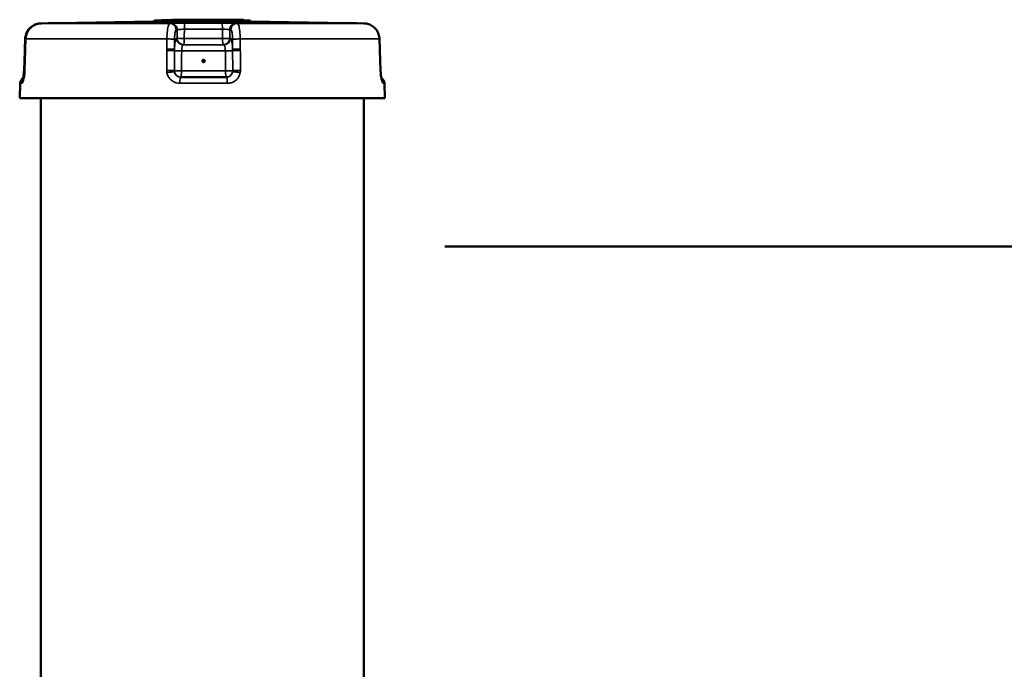
# Model space of a CAD drawing. Units: millimetres. Extents: x 142 to 11828, y -12 to 8452.
# Drawn here: x 4326 to 4935, y 4811 to 5212 of the extents above; entities that cross this region are included whole.
import ezdxf

# ---------------------------------------------------------------- set-up
doc = ezdxf.new("R2010")
doc.units = ezdxf.units.MM
doc.header["$LTSCALE"] = 28.5
for name, color, linetype, lineweight in [('Dimension (ISO)', 7, 'Continuous', 25), ('Sketch Geometry (ISO)', 7, 'Continuous', 25), ('Visible (ISO)', 7, 'Continuous', 50), ('Visible Narrow (ISO)', 7, 'Continuous', 35)]:
    doc.layers.add(name, color=color, linetype=linetype, lineweight=lineweight)
doc.styles.add('Tricel ISO', font='isocpeur.ttf')
doc.dimstyles.new('Tricel ISO (cm) small', dxfattribs={"dimscale": 28.5, "dimtxt": 2.5, "dimasz": 4, "dimexe": 1.5, "dimexo": 1.5, "dimgap": 1, "dimtad": 1, "dimdec": 0, "dimlfac": 0.1, "dimrnd": 1e-08, "dimzin": 0, "dimtxsty": 'Tricel ISO', "dimcen": 0.09, "dimdle": 10, "dimclrd": 7, "dimclre": 7, "dimclrt": 256, "dimadec": 0, "dimazin": 0, "dimtfac": 1, "dimtdec": 0, "dimtmove": 0, "dimatfit": 3, "dimfxl": 1, "dimtolj": 1, "dimtzin": 0, "dimlwd": -1, "dimlwe": -1, "dimarcsym": 0})

# ---------------------------------------------------------------- blocks, each defined once
blk = doc.blocks.new('*D7')
at = {"layer": 'Defpoints', "color": 0, "transparency": 16777216}
for p in [(5769.7, 5152.1), (6668.7, 5152.1), (4925.17, 3162.11)]:
    blk.add_point(p, dxfattribs=at)
at = {"layer": 'Dimension (ISO)', "color": 7, "transparency": 16777216}
for p, q in [((5812.45, 5152.1), (6711.45, 5152.1)), ((6668.7, 3276.11), (6668.7, 5038.1)), ((4967.92, 3162.11), (6711.45, 3162.11))]:
    blk.add_line(p, q, dxfattribs=at)
for points in [[(6649.7, 5038.1), (6687.7, 5038.1), (6668.7, 5152.1)], [(6649.7, 3276.11), (6687.7, 3276.11), (6668.7, 3162.11)]]:
    blk.add_solid(points, dxfattribs=at)
at = {"layer": 'Dimension (ISO)', "transparency": 16777216, "insert": (6604.57, 4096.54), "char_height": 71.25, "attachment_point": 4, "rotation": 90, "style": 'Tricel ISO'}
blk.add_mtext('\\A1;199', dxfattribs=at)

msp = doc.modelspace()

# ---------------------------------------------------------------- linework, layer by layer
at = {"layer": 'Sketch Geometry (ISO)', "color": 1, "lineweight": 50, "true_color": 0xff0000}
msp.add_line((4588.7, 5072.11), (5008.44, 5072.11), dxfattribs=at)
at = {"layer": 'Visible (ISO)'}
for p, q in [((4338.81, 5210.18), (4343.02, 5210.25)), ((4343.31, 5210.25), (4339.11, 5210.18)), ((4408.78, 5211.43), (4349.06, 5210.39)), ((4408.78, 5211.43), (4468.61, 5211.43)), ((4467.69, 5212.04), (4409.7, 5212.04)), ((4455.13, 5212.11), (4413.7, 5212.11)), ((4421.04, 5212.46), (4420.42, 5212.46)), ((4422.67, 5212.46), (4421.04, 5212.46)), ((4422.67, 5212.46), (4430.7, 5212.46)), ((4433.2, 5212.46), (4430.7, 5212.46)), ((4433.2, 5212.46), (4437, 5212.46)), ((4443.88, 5212.46), (4437, 5212.46)), ((4447.5, 5212.46), (4443.88, 5212.46)), ((4450.64, 5212.46), (4447.5, 5212.46)), ((4455, 5212.46), (4450.64, 5212.46)), ((4455.62, 5212.46), (4455, 5212.46)), ((4455.62, 5212.46), (4456.98, 5212.46)), ((4456.98, 5212.46), (4463.61, 5212.46)), ((4468.61, 5211.43), (4528.33, 5210.39)), ((4538.58, 5210.18), (4534.38, 5210.25)), ((4328.85, 5194.29), (4329.06, 5200.53)), ((4329.38, 5200.53), (4329.16, 5194.29)), ((4548.55, 5194.29), (4548.33, 5200.53)), ((4328.81, 5193.38), (4328.39, 5181.09)), ((4328.71, 5181.09), (4329.13, 5193.38)), ((4548.58, 5193.38), (4549, 5181.09)), ((4326.01, 5173.1), (4325.7, 5163.96)), ((4425.33, 5176.96), (4453.62, 5176.96)), ((4551.38, 5173.1), (4551.7, 5163.96)), ((4551.7, 5163.96), (4325.7, 5163.96)), ((4338.7, 5163.96), (4338.7, 4783.84)), ((4538.7, 5163.96), (4538.7, 4783.84))]:
    msp.add_line(p, q, dxfattribs=at)
for centre, radius, start, end in [((4349.13, 5206.39), 4, 91, 97.91946), ((4409.7, 5211.04), 1, 90, 156.9286), ((4413.7, 5211.11), 1, 90, 110.67561), ((4422.67, 5211.9), 0.56, 90, 157.88257), ((4463.61, 5211.46), 1, 35.90463, 90), ((4467.69, 5211.04), 1, 23.0714, 90), ((4528.27, 5206.39), 4, 82.77007, 89), ((4330.01, 5172.96), 4, 116.68346, 178), ((4547.38, 5172.96), 4, 2, 57.97691)]:
    msp.add_arc(centre, radius, start, end, dxfattribs=at)
for points, knots in [([(4329.06, 5200.53), (4329.1, 5201.53), (4329.28, 5202.54), (4329.95, 5204.44), (4330.42, 5205.34), (4331.62, 5206.96), (4332.34, 5207.68), (4333.97, 5208.87), (4334.88, 5209.34), (4336.79, 5209.99), (4337.81, 5210.16), (4338.81, 5210.18)], [0, 0, 0, 0, 0.1811855, 0.1811855, 0.362371, 0.362371, 0.5435565, 0.5435565, 0.7247419, 0.7247419, 0.9059274, 0.9059274, 0.9059274, 0.9059274]), ([(4339.11, 5210.18), (4338.11, 5210.16), (4337.09, 5209.98), (4335.18, 5209.34), (4334.28, 5208.87), (4332.65, 5207.68), (4331.93, 5206.96), (4330.73, 5205.34), (4330.26, 5204.44), (4329.6, 5202.54), (4329.41, 5201.53), (4329.38, 5200.53)], [0, 0, 0, 0, 0.1811855, 0.1811855, 0.362371, 0.362371, 0.5435565, 0.5435565, 0.7247419, 0.7247419, 0.9059274, 0.9059274, 0.9059274, 0.9059274]), ([(4348.63, 5210.36), (4348.3, 5210.35), (4347.9, 5210.34), (4346.92, 5210.32), (4346.31, 5210.31), (4345.01, 5210.29), (4344.3, 5210.28), (4343.39, 5210.26), (4343.2, 5210.26), (4343.02, 5210.25)], [0.5171969, 0.5171969, 0.5171969, 0.5171969, 0.7119141, 0.7119141, 0.936402, 0.936402, 1.1608898, 1.1608898, 1.2172468, 1.2172468, 1.2172468, 1.2172468]), ([(4343.31, 5210.25), (4344.03, 5210.26), (4344.75, 5210.28), (4346.09, 5210.3), (4346.71, 5210.32), (4347.82, 5210.34), (4348.29, 5210.35), (4349.08, 5210.37), (4349.38, 5210.37), (4349.67, 5210.38), (4349.74, 5210.38), (4349.78, 5210.38), (4349.78, 5210.38), (4349.78, 5210.38)], [0, 0, 0, 0, 0.222204, 0.222204, 0.444409, 0.444409, 0.666613, 0.666613, 0.888818, 0.888818, 0.99992, 0.99992, 1.025284, 1.025284, 1.025284, 1.025284]), ([(4420.42, 5212.46), (4420.33, 5212.46), (4420.24, 5212.44), (4420.07, 5212.4), (4420, 5212.37), (4419.87, 5212.29), (4419.81, 5212.25), (4419.72, 5212.17), (4419.69, 5212.14), (4419.67, 5212.11)], [0.031435871, 0.031435871, 0.031435871, 0.031435871, 0.03240455, 0.03240455, 0.033373228, 0.033373228, 0.034341906, 0.034341906, 0.034994308, 0.034994308, 0.034994308, 0.034994308]), ([(4447.5, 5212.46), (4447.5, 5212.46), (4447.5, 5212.46), (4447.5, 5212.46), (4447.49, 5212.44), (4447.49, 5212.38), (4447.49, 5212.34), (4447.49, 5212.24), (4447.49, 5212.18), (4447.49, 5212.11), (4447.49, 5212.11), (4447.49, 5212.11)], [-0.17595213, -0.17595213, -0.17595213, -0.17595213, -0.17539953, -0.17539953, -0.15332498, -0.15332498, -0.13144545, -0.13144545, -0.10957128, -0.10957128, -0.10938618, -0.10938618, -0.10938618, -0.10938618]), ([(4450.35, 5212.11), (4450.35, 5212.11), (4450.35, 5212.11), (4450.39, 5212.19), (4450.42, 5212.25), (4450.49, 5212.35), (4450.52, 5212.39), (4450.58, 5212.44), (4450.61, 5212.46), (4450.64, 5212.46), (4450.64, 5212.46), (4450.64, 5212.46)], [-0.0905824, -0.0905824, -0.0905824, -0.0905824, -0.09016228, -0.09016228, -0.06008929, -0.06008929, -0.03072512, -0.03072512, 0, 0, 0.00047933, 0.00047933, 0.00047933, 0.00047933]), ([(4455.42, 5212.04), (4455.37, 5212.06), (4455.31, 5212.08), (4455.22, 5212.1), (4455.17, 5212.11), (4455.13, 5212.11)], [0.09906699, 0.09906699, 0.09906699, 0.09906699, 0.11422188, 0.11422188, 0.12761882, 0.12761882, 0.12761882, 0.12761882]), ([(4527.78, 5210.39), (4527.78, 5210.39), (4527.78, 5210.39), (4527.78, 5210.39), (4527.83, 5210.38), (4528.04, 5210.38), (4528.29, 5210.37), (4528.98, 5210.36), (4529.42, 5210.35), (4530.47, 5210.32), (4531.08, 5210.31), (4532.38, 5210.29), (4533.09, 5210.28), (4534.01, 5210.26), (4534.19, 5210.26), (4534.38, 5210.25)], [0.17737, 0.17737, 0.17737, 0.17737, 0.181415, 0.181415, 0.274226, 0.274226, 0.487426, 0.487426, 0.711914, 0.711914, 0.936402, 0.936402, 1.16089, 1.16089, 1.217247, 1.217247, 1.217247, 1.217247]), ([(4548.33, 5200.53), (4548.3, 5201.53), (4548.11, 5202.54), (4547.45, 5204.44), (4546.97, 5205.34), (4545.77, 5206.96), (4545.05, 5207.68), (4543.42, 5208.87), (4542.52, 5209.34), (4540.6, 5209.99), (4539.59, 5210.16), (4538.58, 5210.18)], [0, 0, 0, 0, 0.1811855, 0.1811855, 0.362371, 0.362371, 0.5435565, 0.5435565, 0.7247419, 0.7247419, 0.9059274, 0.9059274, 0.9059274, 0.9059274]), ([(4328.85, 5194.29), (4328.84, 5194.23), (4328.84, 5194.17), (4328.84, 5194.05), (4328.84, 5193.99), (4328.83, 5193.87), (4328.83, 5193.81), (4328.83, 5193.68), (4328.82, 5193.62), (4328.82, 5193.5), (4328.82, 5193.44), (4328.81, 5193.38)], [0, 0, 0, 0, 0.01829462, 0.01829462, 0.03658923, 0.03658923, 0.05488385, 0.05488385, 0.07317847, 0.07317847, 0.09147308, 0.09147308, 0.09147308, 0.09147308]), ([(4329.13, 5193.38), (4329.13, 5193.44), (4329.13, 5193.5), (4329.14, 5193.62), (4329.14, 5193.68), (4329.15, 5193.81), (4329.15, 5193.87), (4329.15, 5193.99), (4329.15, 5194.05), (4329.16, 5194.17), (4329.16, 5194.23), (4329.16, 5194.29)], [0, 0, 0, 0, 0.01829462, 0.01829462, 0.03658923, 0.03658923, 0.05488385, 0.05488385, 0.07317847, 0.07317847, 0.09147308, 0.09147308, 0.09147308, 0.09147308]), ([(4548.55, 5194.29), (4548.55, 5194.23), (4548.55, 5194.17), (4548.56, 5194.05), (4548.56, 5193.99), (4548.56, 5193.87), (4548.56, 5193.81), (4548.57, 5193.68), (4548.57, 5193.62), (4548.57, 5193.5), (4548.58, 5193.44), (4548.58, 5193.38)], [0, 0, 0, 0, 0.01829462, 0.01829462, 0.03658923, 0.03658923, 0.05488385, 0.05488385, 0.07317847, 0.07317847, 0.09147308, 0.09147308, 0.09147308, 0.09147308]), ([(4440.2, 5186.95), (4440.2, 5186.86), (4440.18, 5186.75), (4440.1, 5186.57), (4440.04, 5186.49), (4439.91, 5186.35), (4439.83, 5186.29), (4439.64, 5186.22), (4439.54, 5186.2), (4439.35, 5186.2), (4439.25, 5186.22), (4439.07, 5186.29), (4438.98, 5186.35), (4438.85, 5186.49), (4438.79, 5186.57), (4438.72, 5186.75), (4438.7, 5186.86), (4438.7, 5187.04), (4438.72, 5187.14), (4438.79, 5187.33), (4438.85, 5187.41), (4438.98, 5187.55), (4439.07, 5187.6), (4439.25, 5187.68), (4439.35, 5187.7), (4439.54, 5187.7), (4439.64, 5187.68), (4439.83, 5187.6), (4439.91, 5187.55), (4440.04, 5187.41), (4440.1, 5187.33), (4440.18, 5187.14), (4440.2, 5187.04), (4440.2, 5186.95)], [0, 0, 0, 0, 0.0282718, 0.0282718, 0.0565436, 0.0565436, 0.0848047, 0.0848047, 0.1130659, 0.1130659, 0.141327, 0.141327, 0.1695881, 0.1695881, 0.1978599, 0.1978599, 0.2261317, 0.2261317, 0.254394, 0.254394, 0.2826562, 0.2826562, 0.3109019, 0.3109019, 0.3391476, 0.3391476, 0.3673933, 0.3673933, 0.395639, 0.395639, 0.4239012, 0.4239012, 0.4521635, 0.4521635, 0.4521635, 0.4521635]), ([(4440.18, 5186.95), (4440.18, 5187.04), (4440.16, 5187.14), (4440.08, 5187.33), (4440.02, 5187.41), (4439.89, 5187.55), (4439.8, 5187.6), (4439.62, 5187.68), (4439.53, 5187.7), (4439.44, 5187.7)], [0, 0, 0, 0, 0.028262, 0.028262, 0.0565241, 0.0565241, 0.0847696, 0.0847696, 0.1119372, 0.1119372, 0.1119372, 0.1119372]), ([(4439.44, 5186.2), (4439.53, 5186.2), (4439.62, 5186.22), (4439.81, 5186.29), (4439.89, 5186.35), (4440.02, 5186.49), (4440.08, 5186.57), (4440.16, 5186.75), (4440.18, 5186.86), (4440.18, 5186.95)], [0.3401749, 0.3401749, 0.3401749, 0.3401749, 0.3673583, 0.3673583, 0.3956196, 0.3956196, 0.4238916, 0.4238916, 0.4521636, 0.4521636, 0.4521636, 0.4521636]), ([(4327.85, 5175.15), (4327.85, 5175.15), (4327.87, 5175.19), (4327.92, 5175.35), (4327.97, 5175.49), (4328.09, 5175.94), (4328.16, 5176.26), (4328.32, 5177.08), (4328.41, 5177.6), (4328.54, 5178.69), (4328.6, 5179.27), (4328.64, 5179.86)], [0.308922, 0.308922, 0.308922, 0.308922, 0.396792, 0.396792, 0.5265203, 0.5265203, 0.7020586, 0.7020586, 0.9120114, 0.9120114, 1.1127315, 1.1127315, 1.1127315, 1.1127315]), ([(4328.33, 5179.85), (4328.28, 5179.19), (4328.22, 5178.55), (4328.07, 5177.37), (4327.98, 5176.83), (4327.89, 5176.36), (4327.89, 5176.36), (4327.89, 5176.35)], [0, 0, 0, 0, 0.2225463, 0.2225463, 0.4450926, 0.4450926, 0.4491849, 0.4491849, 0.4491849, 0.4491849]), ([(4328.39, 5181.09), (4328.39, 5181.01), (4328.39, 5180.93), (4328.38, 5180.76), (4328.37, 5180.68), (4328.37, 5180.51), (4328.36, 5180.43), (4328.35, 5180.26), (4328.35, 5180.18), (4328.34, 5180.01), (4328.33, 5179.93), (4328.33, 5179.85)], [-0.1383179, -0.1383179, -0.1383179, -0.1383179, -0.1106544, -0.1106544, -0.0829908, -0.0829908, -0.0553272, -0.0553272, -0.0276636, -0.0276636, 0, 0, 0, 0]), ([(4328.64, 5179.86), (4328.65, 5179.94), (4328.65, 5180.02), (4328.66, 5180.18), (4328.67, 5180.27), (4328.68, 5180.43), (4328.68, 5180.51), (4328.69, 5180.68), (4328.69, 5180.76), (4328.7, 5180.93), (4328.7, 5181.01), (4328.71, 5181.09)], [-4.9989436, -4.9989436, -4.9989436, -4.9989436, -4.9714094, -4.9714094, -4.9438752, -4.9438752, -4.916341, -4.916341, -4.8888068, -4.8888068, -4.8612725, -4.8612725, -4.8612725, -4.8612725]), ([(4549, 5181.09), (4549.01, 5181.01), (4549.01, 5180.93), (4549.02, 5180.76), (4549.02, 5180.68), (4549.03, 5180.51), (4549.03, 5180.43), (4549.04, 5180.26), (4549.05, 5180.18), (4549.06, 5180.01), (4549.06, 5179.93), (4549.07, 5179.85)], [-0.1383179, -0.1383179, -0.1383179, -0.1383179, -0.1106544, -0.1106544, -0.0829908, -0.0829908, -0.0553272, -0.0553272, -0.0276636, -0.0276636, 0, 0, 0, 0]), ([(4549.07, 5179.85), (4549.11, 5179.19), (4549.17, 5178.55), (4549.32, 5177.37), (4549.41, 5176.83), (4549.58, 5175.94), (4549.67, 5175.59), (4549.79, 5175.16), (4549.83, 5175.04), (4549.83, 5175.04)], [0, 0, 0, 0, 0.2225463, 0.2225463, 0.4450926, 0.4450926, 0.6546649, 0.6546649, 0.8126565, 0.8126565, 0.8126565, 0.8126565])]:
    msp.add_open_spline(points, degree=3, knots=knots, dxfattribs=at)
at = {"layer": 'Visible Narrow (ISO)'}
for p, q in [((4339.11, 5210.18), (4418.51, 5210.18)), ((4349.06, 5210.39), (4349.86, 5210.39)), ((4428.04, 5210.39), (4450.63, 5210.39)), ((4460.32, 5210.18), (4538.58, 5210.18)), ((4527.7, 5210.39), (4528.33, 5210.39)), ((4423.15, 5206.25), (4423.12, 5200.98)), ((4451.15, 5206.53), (4427.58, 5206.53)), ((4455.66, 5200.98), (4455.63, 5206.25)), ((4416.8, 5200.53), (4329.47, 5200.53)), ((4421.5, 5194.16), (4421.53, 5200.39)), ((4426.7, 5196.96), (4452.12, 5196.96)), ((4451.71, 5196.98), (4427.07, 5196.98)), ((4427.55, 5200.85), (4451.19, 5200.85)), ((4457.39, 5200.39), (4457.43, 5194.16)), ((4548.25, 5200.53), (4462.17, 5200.53)), ((4421.42, 5180.96), (4421.49, 5193.24)), ((4452.96, 5193.1), (4425.92, 5193.1)), ((4425.86, 5180.82), (4453.03, 5180.82)), ((4327.08, 5173.1), (4326.01, 5173.1)), ((4454.17, 5173.1), (4424.84, 5173.1)), ((4551.38, 5173.1), (4550.52, 5173.1))]:
    msp.add_line(p, q, dxfattribs=at)
for centre, major_axis, ratio, start_param, end_param in [((4338.88, 5206.18), (-0.07, 4), 0.159426, 0, 0.076349), ((4339.18, 5206.18), (-0.07, 4), 0.173622, 6.279425, 6.283185), ((4343.09, 5206.25), (-0.07, 4), 0.159426, 0, 0.050732), ((4343.38, 5206.25), (-0.07, 4), 0.173622, 6.279395, 6.283185), ((4349.93, 5206.39), (0, 4), 0.991099, 0.017453, 0.082572), ((4418.52, 5206.18), (-0.43, 3.98), 0.987056, 4.604836, 6.176318), ((4419.2, 5206.25), (-0.43, 3.98), 0.987056, 4.604843, 6.176355), ((4420.42, 5211.51), (0, 0.95), 0.707116, 0, 0.886063), ((4421.04, 5211.51), (0, 0.95), 0.707116, 0, 0.886063), ((4428.05, 5206.39), (0, 4), 0.118842, 0.017453, 1.53589), ((4437, 5211.9), (0, 0.56), 0.297496, 5.098411, 6.283185), ((4443.88, 5211.9), (0, 0.56), 0.08819, 5.098411, 6.283185), ((4450.62, 5206.39), (0, 4), 0.133126, 4.747296, 6.265732), ((4455, 5211.51), (0, 0.95), 0.707116, 0, 0.886063), ((4455.62, 5211.51), (0, 0.95), 0.707116, 0, 0.886063), ((4459.57, 5206.25), (0.4, 3.98), 0.984658, 0.097858, 1.66937), ((4460.31, 5206.18), (0.4, 3.98), 0.984658, 0.097895, 1.669377), ((4527.63, 5206.39), (0, 4), 0.992913, 6.206372, 6.265732), ((4534.31, 5206.25), (0.07, 4), 0.159426, 0, 0.003532), ((4538.51, 5206.18), (0.07, 4), 0.159426, 0, 0.003502), ((4333.06, 5200.39), (-4, 0.14), 0.005569, 0, 0.39937), ((4333.37, 5200.39), (-4, 0.14), 0.006064, 6.07164, 6.283185), ((4417.58, 5200.39), (4, -0.02), 0.034477, 0.16023, 1.768143), ((4426.7, 5200.96), (0.22, -3.99), 0.987168, 4.658456, 6.228903), ((4427.07, 5200.98), (-4, 0.02), 0.034482, 0.16023, 1.690124), ((4427.07, 5200.98), (0.22, -3.99), 0.987168, 4.658458, 6.228897), ((4427.07, 5200.98), (0, -4), 0.118925, 0.008727, 1.53589), ((4451.72, 5200.98), (4, 0.02), 0.034398, 4.578654, 6.108548), ((4451.72, 5200.98), (0, -4), 0.133209, 4.747296, 6.274459), ((4451.72, 5200.98), (-0.2, -3.99), 0.98477, 0.049766, 1.620205), ((4452.13, 5200.96), (-0.2, -3.99), 0.98477, 0.04976, 1.620207), ((4461.33, 5200.39), (-4, -0.02), 0.034393, 4.500635, 6.108548), ((4544.33, 5200.39), (4, 0.14), 0.005569, 0, 0.197155), ((4332.81, 5193.24), (-4, 0.14), 0.005569, 0, 0.399753), ((4332.84, 5194.16), (-4, 0.14), 0.005569, 0, 0.399706), ((4333.13, 5193.24), (-4, 0.14), 0.006064, 6.071727, 6.283185), ((4333.16, 5194.16), (-4, 0.14), 0.006064, 6.071715, 6.283185), ((4417.55, 5194.16), (4, -0.02), 0.034477, 0.16023, 1.768068), ((4417.54, 5193.24), (4, -0.02), 0.034477, 0.166792, 1.768056), ((4425.43, 5193.24), (-4, 0.02), 0.034477, 0.166792, 1.694013), ((4453.5, 5193.24), (4, 0.02), 0.034393, 4.574765, 6.101986), ((4461.37, 5194.16), (-4, -0.02), 0.034393, 4.50071, 6.108548), ((4461.37, 5193.24), (-4, -0.02), 0.034393, 4.500722, 6.101986), ((4544.55, 5194.16), (4, 0.14), 0.005569, 0, 0.19708), ((4544.58, 5193.24), (4, 0.14), 0.005569, 0, 0.197067), ((4332.32, 5179.58), (-3.99, 0.27), 0.163543, 5.884268, 6.283185), ((4332.39, 5180.95), (-4, 0.14), 0.005569, 0, 0.400411), ((4332.63, 5179.58), (-3.99, 0.28), 0.162554, 0, 0.213065), ((4332.71, 5180.95), (-4, 0.14), 0.006064, 6.071874, 6.283185), ((4417.47, 5180.95), (4, -0.02), 0.034476, 0.166792, 1.767909), ((4417.58, 5179.58), (3.95, 0.66), 0.067498, 0.158081, 1.758088), ((4425.36, 5180.96), (-4, 0.02), 0.034476, 0.166792, 1.69416), ((4425.36, 5180.96), (0, -4), 0.987206, 4.885609, 6.283185), ((4425.36, 5180.96), (0, -4), 0.122933, 0, 1.53589), ((4453.58, 5180.96), (4, 0.02), 0.034393, 4.574618, 6.101986), ((4453.58, 5180.96), (0, -4), 0.13721, 4.747296, 6.283185), ((4453.58, 5180.96), (0, -4), 0.984808, 0, 1.397577), ((4461.34, 5179.58), (-3.95, 0.65), 0.069846, 4.510859, 6.110865), ((4461.45, 5180.95), (-4, -0.02), 0.034393, 4.500869, 6.101986), ((4545.01, 5180.95), (4, 0.14), 0.005569, 0, 0.196921), ((4545.08, 5179.58), (3.99, 0.27), 0.163543, 6.084679, 6.283185), ((4331.04, 5172.96), (0, 4), 0.990531, 0.890026, 1.53589), ((4425.33, 5172.96), (0, 4), 0.12301, 0, 1.53589), ((4453.62, 5172.96), (0, 4), 0.137286, 4.747296, 6.283185), ((4546.56, 5172.96), (0, 4), 0.992405, 4.747296, 5.355686)]:
    msp.add_ellipse(centre, major_axis=major_axis, ratio=ratio, start_param=start_param, end_param=end_param, dxfattribs=at)
for points, knots in [([(4329.47, 5200.53), (4329.53, 5202.31), (4330.07, 5204.1), (4331.9, 5206.97), (4333.09, 5208.11), (4335.35, 5209.4), (4336.29, 5209.76), (4337.87, 5210.1), (4338.49, 5210.17), (4339.11, 5210.18)], [-0.9059274, -0.9059274, -0.9059274, -0.9059274, -0.5843232, -0.5843232, -0.2944264, -0.2944264, -0.1132409, -0.1132409, 0, 0, 0, 0]), ([(4339.11, 5210.18), (4339.61, 5210.19), (4340.11, 5210.2), (4341.05, 5210.21), (4341.5, 5210.22), (4342.22, 5210.23), (4342.5, 5210.24), (4342.96, 5210.25), (4343.13, 5210.25), (4343.31, 5210.25)], [-0.4261678, -0.4261678, -0.4261678, -0.4261678, -0.2748782, -0.2748782, -0.1385045, -0.1385045, -0.053271, -0.053271, 0, 0, 0, 0]), ([(4343.31, 5210.25), (4344.73, 5210.28), (4346.09, 5210.3), (4348.17, 5210.34), (4348.94, 5210.36), (4349.69, 5210.38), (4349.87, 5210.39), (4349.94, 5210.39), (4349.92, 5210.39), (4349.86, 5210.39)], [0, 0, 0, 0, 0.432123, 0.432123, 0.821642, 0.821642, 1.065091, 1.065091, 1.217247, 1.217247, 1.217247, 1.217247]), ([(4418.51, 5210.18), (4418.4, 5210.17), (4418.29, 5210.1), (4418.01, 5209.76), (4417.84, 5209.4), (4417.44, 5208.11), (4417.23, 5206.97), (4416.91, 5204.1), (4416.81, 5202.31), (4416.8, 5200.53)], [-0.9059274, -0.9059274, -0.9059274, -0.9059274, -0.7926865, -0.7926865, -0.611501, -0.611501, -0.3216042, -0.3216042, 0, 0, 0, 0]), ([(4419.19, 5210.25), (4419.15, 5210.25), (4419.11, 5210.24), (4419.03, 5210.23), (4419, 5210.23), (4418.94, 5210.22), (4418.91, 5210.22), (4418.88, 5210.22), (4418.86, 5210.22), (4418.82, 5210.21), (4418.79, 5210.21), (4418.72, 5210.2), (4418.67, 5210.2), (4418.59, 5210.19), (4418.55, 5210.18), (4418.51, 5210.18)], [-0.4261678, -0.4261678, -0.4261678, -0.4261678, -0.350523, -0.350523, -0.2823362, -0.2823362, -0.2397194, -0.2397194, -0.2130839, -0.2130839, -0.1598129, -0.1598129, -0.0745794, -0.0745794, 0, 0, 0, 0]), ([(4428.04, 5210.39), (4426.61, 5210.39), (4425.12, 5210.38), (4422.6, 5210.36), (4421.55, 5210.34), (4420.25, 5210.31), (4419.86, 5210.29), (4419.4, 5210.27), (4419.27, 5210.26), (4419.19, 5210.25)], [0, 0, 0, 0, 0.432121, 0.432121, 0.821639, 0.821639, 1.065087, 1.065087, 1.217243, 1.217243, 1.217243, 1.217243]), ([(4430.7, 5212.46), (4430.71, 5212.46), (4430.73, 5212.44), (4430.75, 5212.39), (4430.76, 5212.35), (4430.78, 5212.25), (4430.79, 5212.19), (4430.8, 5212.12), (4430.8, 5212.11), (4430.8, 5212.11)], [0, 0, 0, 0, 0.383972, 0.383972, 0.767945, 0.767945, 1.151917, 1.151917, 1.184774, 1.184774, 1.184774, 1.184774]), ([(4433.2, 5212.46), (4433.21, 5212.46), (4433.22, 5212.44), (4433.24, 5212.39), (4433.25, 5212.35), (4433.26, 5212.25), (4433.27, 5212.19), (4433.27, 5212.12), (4433.27, 5212.11), (4433.28, 5212.11)], [0, 0, 0, 0, 0.383972, 0.383972, 0.767945, 0.767945, 1.151917, 1.151917, 1.184774, 1.184774, 1.184774, 1.184774]), ([(4459.58, 5210.25), (4459.33, 5210.28), (4458.69, 5210.3), (4456.87, 5210.34), (4455.77, 5210.36), (4453.78, 5210.38), (4452.98, 5210.39), (4451.65, 5210.39), (4451.13, 5210.39), (4450.63, 5210.39)], [0, 0, 0, 0, 0.432123, 0.432123, 0.821642, 0.821642, 1.065091, 1.065091, 1.217247, 1.217247, 1.217247, 1.217247]), ([(4456.17, 5212.04), (4456.15, 5212.09), (4456.12, 5212.13), (4456.02, 5212.28), (4455.93, 5212.36), (4455.76, 5212.44), (4455.69, 5212.46), (4455.62, 5212.46)], [0.002892845, 0.002892845, 0.002892845, 0.002892845, 0.003711563, 0.003711563, 0.006113349, 0.006113349, 0.007614466, 0.007614466, 0.007614466, 0.007614466]), ([(4460.32, 5210.18), (4460.23, 5210.19), (4460.15, 5210.2), (4459.98, 5210.21), (4459.9, 5210.22), (4459.77, 5210.23), (4459.72, 5210.24), (4459.64, 5210.25), (4459.61, 5210.25), (4459.58, 5210.25)], [-0.4261678, -0.4261678, -0.4261678, -0.4261678, -0.2748782, -0.2748782, -0.1385045, -0.1385045, -0.053271, -0.053271, 0, 0, 0, 0]), ([(4462.17, 5200.53), (4462.16, 5202.31), (4462.05, 5204.1), (4461.7, 5206.97), (4461.48, 5208.11), (4461.04, 5209.4), (4460.86, 5209.76), (4460.56, 5210.1), (4460.44, 5210.17), (4460.32, 5210.18)], [-0.9059274, -0.9059274, -0.9059274, -0.9059274, -0.5843232, -0.5843232, -0.2944264, -0.2944264, -0.1132409, -0.1132409, 0, 0, 0, 0]), ([(4527.7, 5210.39), (4527.64, 5210.39), (4527.63, 5210.39), (4527.72, 5210.39), (4527.91, 5210.38), (4528.69, 5210.36), (4529.48, 5210.34), (4531.59, 5210.3), (4532.95, 5210.28), (4534.38, 5210.25)], [0, 0, 0, 0, 0.152156, 0.152156, 0.395605, 0.395605, 0.785124, 0.785124, 1.217247, 1.217247, 1.217247, 1.217247]), ([(4534.38, 5210.25), (4534.55, 5210.25), (4534.73, 5210.25), (4535.18, 5210.24), (4535.46, 5210.23), (4536.19, 5210.22), (4536.64, 5210.21), (4537.59, 5210.2), (4538.08, 5210.19), (4538.58, 5210.18)], [-0.4261678, -0.4261678, -0.4261678, -0.4261678, -0.3728968, -0.3728968, -0.2876633, -0.2876633, -0.1512896, -0.1512896, 0, 0, 0, 0]), ([(4538.58, 5210.18), (4539.2, 5210.17), (4539.83, 5210.1), (4541.42, 5209.76), (4542.35, 5209.4), (4544.62, 5208.11), (4545.81, 5206.97), (4547.65, 5204.1), (4548.19, 5202.31), (4548.25, 5200.53)], [-0.9059274, -0.9059274, -0.9059274, -0.9059274, -0.7926865, -0.7926865, -0.611501, -0.611501, -0.3216042, -0.3216042, 0, 0, 0, 0]), ([(4421.53, 5200.39), (4421.54, 5201.46), (4421.59, 5202.53), (4421.77, 5204.26), (4421.88, 5204.94), (4422.11, 5205.71), (4422.2, 5205.93), (4422.35, 5206.13), (4422.41, 5206.17), (4422.47, 5206.18)], [0, 0, 0, 0, 0.3216042, 0.3216042, 0.611501, 0.611501, 0.7926865, 0.7926865, 0.9059274, 0.9059274, 0.9059274, 0.9059274]), ([(4422.47, 5206.18), (4422.51, 5206.18), (4422.55, 5206.19), (4422.64, 5206.2), (4422.68, 5206.2), (4422.75, 5206.21), (4422.78, 5206.21), (4422.83, 5206.22), (4422.84, 5206.22), (4422.88, 5206.22), (4422.9, 5206.23), (4422.96, 5206.23), (4422.99, 5206.24), (4423.07, 5206.24), (4423.11, 5206.25), (4423.15, 5206.25)], [0, 0, 0, 0, 0.0745794, 0.0745794, 0.1598129, 0.1598129, 0.2130839, 0.2130839, 0.2397194, 0.2397194, 0.2823362, 0.2823362, 0.350523, 0.350523, 0.4261678, 0.4261678, 0.4261678, 0.4261678]), ([(4423.15, 5206.25), (4423.19, 5206.27), (4423.26, 5206.29), (4423.49, 5206.33), (4423.68, 5206.36), (4424.33, 5206.43), (4424.86, 5206.46), (4426.12, 5206.52), (4426.86, 5206.53), (4427.58, 5206.53)], [-1.217243, -1.217243, -1.217243, -1.217243, -1.065087, -1.065087, -0.821639, -0.821639, -0.432121, -0.432121, 0, 0, 0, 0]), ([(4451.15, 5206.53), (4451.4, 5206.53), (4451.66, 5206.53), (4452.33, 5206.52), (4452.73, 5206.51), (4453.72, 5206.47), (4454.27, 5206.44), (4455.18, 5206.35), (4455.5, 5206.3), (4455.63, 5206.25)], [-1.217247, -1.217247, -1.217247, -1.217247, -1.065091, -1.065091, -0.821642, -0.821642, -0.432123, -0.432123, 0, 0, 0, 0]), ([(4455.63, 5206.25), (4455.66, 5206.25), (4455.69, 5206.25), (4455.77, 5206.24), (4455.82, 5206.23), (4455.95, 5206.22), (4456.03, 5206.21), (4456.19, 5206.2), (4456.28, 5206.19), (4456.37, 5206.18)], [0, 0, 0, 0, 0.053271, 0.053271, 0.1385045, 0.1385045, 0.2748782, 0.2748782, 0.4261678, 0.4261678, 0.4261678, 0.4261678]), ([(4456.37, 5206.18), (4456.43, 5206.17), (4456.5, 5206.13), (4456.67, 5205.93), (4456.77, 5205.71), (4457.01, 5204.94), (4457.13, 5204.26), (4457.33, 5202.53), (4457.38, 5201.46), (4457.39, 5200.39)], [0, 0, 0, 0, 0.1132409, 0.1132409, 0.2944264, 0.2944264, 0.5843232, 0.5843232, 0.9059274, 0.9059274, 0.9059274, 0.9059274]), ([(4329.25, 5194.3), (4329.28, 5195.03), (4329.3, 5195.77), (4329.35, 5197.17), (4329.37, 5197.84), (4329.41, 5198.92), (4329.42, 5199.33), (4329.45, 5200.01), (4329.46, 5200.27), (4329.47, 5200.53)], [-0.623649, -0.623649, -0.623649, -0.623649, -0.4022536, -0.4022536, -0.2026859, -0.2026859, -0.0779561, -0.0779561, 0, 0, 0, 0]), ([(4416.8, 5200.53), (4416.8, 5200.27), (4416.8, 5200.01), (4416.79, 5199.33), (4416.79, 5198.92), (4416.78, 5197.84), (4416.78, 5197.17), (4416.77, 5195.77), (4416.77, 5195.03), (4416.76, 5194.3)], [-0.623649, -0.623649, -0.623649, -0.623649, -0.5456929, -0.5456929, -0.4209631, -0.4209631, -0.2213954, -0.2213954, 0, 0, 0, 0]), ([(4422.75, 5200.96), (4422.67, 5200.96), (4422.59, 5200.91), (4422.38, 5200.64), (4422.26, 5200.36), (4421.96, 5199.34), (4421.8, 5198.42), (4421.59, 5196.37), (4421.52, 5195.28), (4421.5, 5194.16)], [-1.214759, -1.214759, -1.214759, -1.214759, -1.062914, -1.062914, -0.819962, -0.819962, -0.43124, -0.43124, -0.091306, -0.091306, -0.091306, -0.091306]), ([(4425.92, 5193.1), (4425.93, 5193.82), (4425.97, 5194.54), (4426.12, 5195.69), (4426.21, 5196.15), (4426.4, 5196.66), (4426.47, 5196.8), (4426.6, 5196.94), (4426.65, 5196.96), (4426.7, 5196.96)], [0, 0, 0, 0, 0.43124, 0.43124, 0.819962, 0.819962, 1.062914, 1.062914, 1.214759, 1.214759, 1.214759, 1.214759]), ([(4452.12, 5196.96), (4452.18, 5196.96), (4452.23, 5196.94), (4452.37, 5196.8), (4452.45, 5196.66), (4452.64, 5196.15), (4452.75, 5195.69), (4452.9, 5194.54), (4452.95, 5193.82), (4452.96, 5193.1)], [0, 0, 0, 0, 0.151845, 0.151845, 0.394797, 0.394797, 0.78352, 0.78352, 1.214759, 1.214759, 1.214759, 1.214759]), ([(4457.43, 5194.16), (4457.4, 5195.28), (4457.33, 5196.37), (4457.09, 5198.42), (4456.92, 5199.34), (4456.6, 5200.36), (4456.47, 5200.64), (4456.24, 5200.91), (4456.15, 5200.96), (4456.07, 5200.96)], [-1.123453, -1.123453, -1.123453, -1.123453, -0.78352, -0.78352, -0.394797, -0.394797, -0.151845, -0.151845, 0, 0, 0, 0]), ([(4462.21, 5194.3), (4462.2, 5195.03), (4462.2, 5195.77), (4462.19, 5197.17), (4462.19, 5197.84), (4462.18, 5198.92), (4462.18, 5199.33), (4462.17, 5200.01), (4462.17, 5200.27), (4462.17, 5200.53)], [-0.623649, -0.623649, -0.623649, -0.623649, -0.4022536, -0.4022536, -0.2026859, -0.2026859, -0.0779561, -0.0779561, 0, 0, 0, 0]), ([(4548.25, 5200.53), (4548.26, 5200.27), (4548.27, 5200.01), (4548.3, 5199.33), (4548.31, 5198.92), (4548.35, 5197.84), (4548.37, 5197.17), (4548.42, 5195.77), (4548.44, 5195.03), (4548.47, 5194.3)], [-0.623649, -0.623649, -0.623649, -0.623649, -0.5456929, -0.5456929, -0.4209631, -0.4209631, -0.2213954, -0.2213954, 0, 0, 0, 0]), ([(4328.8, 5181.09), (4328.81, 5181.61), (4328.83, 5182.12), (4328.88, 5183.45), (4328.91, 5184.27), (4328.98, 5186.4), (4329.02, 5187.71), (4329.12, 5190.47), (4329.17, 5191.93), (4329.22, 5193.38)], [0, 0, 0, 0, 0.153689, 0.153689, 0.39959, 0.39959, 0.793033, 0.793033, 1.229509, 1.229509, 1.229509, 1.229509]), ([(4329.22, 5193.38), (4329.22, 5193.42), (4329.22, 5193.46), (4329.23, 5193.56), (4329.23, 5193.62), (4329.23, 5193.78), (4329.24, 5193.87), (4329.24, 5194.08), (4329.25, 5194.19), (4329.25, 5194.3)], [0, 0, 0, 0, 0.01143414, 0.01143414, 0.02972875, 0.02972875, 0.05900014, 0.05900014, 0.09147308, 0.09147308, 0.09147308, 0.09147308]), ([(4416.76, 5193.38), (4416.75, 5191.93), (4416.74, 5190.47), (4416.73, 5187.71), (4416.72, 5186.4), (4416.71, 5184.27), (4416.71, 5183.45), (4416.7, 5182.12), (4416.69, 5181.61), (4416.69, 5181.09)], [0, 0, 0, 0, 0.436476, 0.436476, 0.829918, 0.829918, 1.07582, 1.07582, 1.229509, 1.229509, 1.229509, 1.229509]), ([(4416.76, 5194.3), (4416.76, 5194.19), (4416.76, 5194.08), (4416.76, 5193.87), (4416.76, 5193.78), (4416.76, 5193.62), (4416.76, 5193.56), (4416.76, 5193.46), (4416.76, 5193.42), (4416.76, 5193.38)], [0, 0, 0, 0, 0.03247295, 0.03247295, 0.06174433, 0.06174433, 0.08003895, 0.08003895, 0.09147308, 0.09147308, 0.09147308, 0.09147308]), ([(4421.49, 5193.24), (4421.49, 5193.28), (4421.49, 5193.32), (4421.49, 5193.42), (4421.49, 5193.48), (4421.49, 5193.64), (4421.49, 5193.74), (4421.49, 5193.94), (4421.5, 5194.05), (4421.5, 5194.16)], [-0.09147308, -0.09147308, -0.09147308, -0.09147308, -0.08003895, -0.08003895, -0.06174433, -0.06174433, -0.03247295, -0.03247295, 0, 0, 0, 0]), ([(4425.86, 5180.82), (4425.86, 5181.13), (4425.86, 5181.45), (4425.86, 5182.19), (4425.87, 5182.61), (4425.87, 5183.87), (4425.88, 5184.71), (4425.89, 5186.89), (4425.9, 5188.24), (4425.91, 5190.75), (4425.92, 5191.93), (4425.92, 5193.1)], [-1.229509, -1.229509, -1.229509, -1.229509, -1.134016, -1.134016, -1.008014, -1.008014, -0.756011, -0.756011, -0.352805, -0.352805, 0, 0, 0, 0]), ([(4452.96, 5193.1), (4452.96, 5191.93), (4452.97, 5190.75), (4452.99, 5188.24), (4452.99, 5186.89), (4453.01, 5184.71), (4453.01, 5183.87), (4453.02, 5182.61), (4453.02, 5182.19), (4453.03, 5181.45), (4453.03, 5181.13), (4453.03, 5180.82)], [0, 0, 0, 0, 0.352805, 0.352805, 0.756011, 0.756011, 1.008014, 1.008014, 1.134016, 1.134016, 1.229509, 1.229509, 1.229509, 1.229509]), ([(4457.43, 5194.16), (4457.43, 5194.12), (4457.43, 5194.08), (4457.43, 5193.98), (4457.43, 5193.92), (4457.43, 5193.76), (4457.43, 5193.67), (4457.44, 5193.46), (4457.44, 5193.35), (4457.44, 5193.24)], [-0.09147308, -0.09147308, -0.09147308, -0.09147308, -0.08003895, -0.08003895, -0.06174433, -0.06174433, -0.03247295, -0.03247295, 0, 0, 0, 0]), ([(4457.44, 5193.24), (4457.44, 5192.73), (4457.44, 5192.22), (4457.45, 5190.89), (4457.46, 5190.07), (4457.47, 5187.94), (4457.48, 5186.63), (4457.5, 5183.86), (4457.5, 5182.41), (4457.51, 5180.96)], [-1.229509, -1.229509, -1.229509, -1.229509, -1.07582, -1.07582, -0.829918, -0.829918, -0.436476, -0.436476, 0, 0, 0, 0]), ([(4462.21, 5193.38), (4462.21, 5193.49), (4462.21, 5193.6), (4462.21, 5193.8), (4462.21, 5193.9), (4462.21, 5194.06), (4462.21, 5194.12), (4462.21, 5194.22), (4462.21, 5194.26), (4462.21, 5194.3)], [0, 0, 0, 0, 0.03247295, 0.03247295, 0.06174433, 0.06174433, 0.08003895, 0.08003895, 0.09147308, 0.09147308, 0.09147308, 0.09147308]), ([(4462.29, 5181.09), (4462.28, 5182.55), (4462.27, 5184), (4462.25, 5186.77), (4462.24, 5188.08), (4462.23, 5190.21), (4462.23, 5191.03), (4462.22, 5192.36), (4462.22, 5192.87), (4462.21, 5193.38)], [0, 0, 0, 0, 0.436476, 0.436476, 0.829918, 0.829918, 1.07582, 1.07582, 1.229509, 1.229509, 1.229509, 1.229509]), ([(4548.47, 5194.3), (4548.47, 5194.26), (4548.47, 5194.22), (4548.48, 5194.12), (4548.48, 5194.06), (4548.48, 5193.9), (4548.49, 5193.8), (4548.49, 5193.6), (4548.5, 5193.49), (4548.5, 5193.38)], [0, 0, 0, 0, 0.01143414, 0.01143414, 0.02972875, 0.02972875, 0.05900014, 0.05900014, 0.09147308, 0.09147308, 0.09147308, 0.09147308]), ([(4548.5, 5193.38), (4548.52, 5192.87), (4548.54, 5192.36), (4548.58, 5191.03), (4548.61, 5190.21), (4548.68, 5188.08), (4548.73, 5186.77), (4548.82, 5184), (4548.88, 5182.55), (4548.93, 5181.09)], [0, 0, 0, 0, 0.153689, 0.153689, 0.39959, 0.39959, 0.793033, 0.793033, 1.229509, 1.229509, 1.229509, 1.229509]), ([(4327.08, 5173.1), (4327.15, 5173.1), (4327.22, 5173.14), (4327.41, 5173.35), (4327.54, 5173.58), (4327.87, 5174.43), (4328.08, 5175.2), (4328.47, 5177.18), (4328.63, 5178.42), (4328.72, 5179.72)], [0, 0, 0, 0, 0.139091, 0.139091, 0.361638, 0.361638, 0.717712, 0.717712, 1.112732, 1.112732, 1.112732, 1.112732]), ([(4416.81, 5179.72), (4416.92, 5179.08), (4417.11, 5178.45), (4417.68, 5177.17), (4418.08, 5176.53), (4418.87, 5175.61), (4419.2, 5175.28), (4419.74, 5174.83), (4419.93, 5174.68), (4420.44, 5174.33), (4420.77, 5174.14), (4421.65, 5173.7), (4422.22, 5173.49), (4423.47, 5173.18), (4424.16, 5173.1), (4424.84, 5173.1)], [0, 0, 0, 0, 0.194728, 0.194728, 0.417274, 0.417274, 0.556366, 0.556366, 0.625911, 0.625911, 0.737185, 0.737185, 0.915222, 0.915222, 1.112731, 1.112731, 1.112731, 1.112731]), ([(4425.33, 5176.96), (4425, 5176.96), (4424.67, 5177), (4424.06, 5177.15), (4423.79, 5177.26), (4423.36, 5177.48), (4423.2, 5177.58), (4422.96, 5177.75), (4422.87, 5177.82), (4422.61, 5178.05), (4422.45, 5178.21), (4422.07, 5178.68), (4421.88, 5178.99), (4421.62, 5179.63), (4421.52, 5179.95), (4421.47, 5180.27)], [-1.112731, -1.112731, -1.112731, -1.112731, -0.915222, -0.915222, -0.737185, -0.737185, -0.625911, -0.625911, -0.556366, -0.556366, -0.417274, -0.417274, -0.194728, -0.194728, 0, 0, 0, 0]), ([(4457.46, 5180.27), (4457.36, 5179.62), (4457.09, 5179), (4456.34, 5178.01), (4455.88, 5177.62), (4455.03, 5177.2), (4454.68, 5177.08), (4454.08, 5176.98), (4453.85, 5176.96), (4453.62, 5176.96)], [-1.112732, -1.112732, -1.112732, -1.112732, -0.717712, -0.717712, -0.361638, -0.361638, -0.139091, -0.139091, 0, 0, 0, 0]), ([(4454.17, 5173.1), (4454.64, 5173.1), (4455.12, 5173.14), (4456.35, 5173.35), (4457.08, 5173.58), (4458.85, 5174.43), (4459.82, 5175.2), (4461.4, 5177.18), (4461.95, 5178.42), (4462.17, 5179.72)], [0, 0, 0, 0, 0.139091, 0.139091, 0.361638, 0.361638, 0.717712, 0.717712, 1.112732, 1.112732, 1.112732, 1.112732]), ([(4457.51, 5180.96), (4457.51, 5180.93), (4457.51, 5180.9), (4457.51, 5180.82), (4457.51, 5180.78), (4457.5, 5180.66), (4457.5, 5180.58), (4457.48, 5180.43), (4457.47, 5180.35), (4457.46, 5180.27)], [0, 0, 0, 0, 0.0172897, 0.0172897, 0.0449533, 0.0449533, 0.0892151, 0.0892151, 0.1383179, 0.1383179, 0.1383179, 0.1383179]), ([(4462.17, 5179.72), (4462.2, 5179.88), (4462.22, 5180.04), (4462.26, 5180.35), (4462.27, 5180.5), (4462.28, 5180.74), (4462.28, 5180.83), (4462.29, 5180.98), (4462.29, 5181.04), (4462.29, 5181.09)], [-0.1383179, -0.1383179, -0.1383179, -0.1383179, -0.0892151, -0.0892151, -0.0449533, -0.0449533, -0.0172897, -0.0172897, 0, 0, 0, 0]), ([(4548.93, 5181.09), (4548.93, 5181.04), (4548.93, 5180.98), (4548.94, 5180.83), (4548.94, 5180.74), (4548.95, 5180.5), (4548.96, 5180.35), (4548.98, 5180.04), (4548.99, 5179.88), (4549, 5179.72)], [-0.1383179, -0.1383179, -0.1383179, -0.1383179, -0.1210282, -0.1210282, -0.0933646, -0.0933646, -0.0491029, -0.0491029, 0, 0, 0, 0]), ([(4549, 5179.72), (4549.04, 5179.08), (4549.1, 5178.45), (4549.26, 5177.17), (4549.36, 5176.53), (4549.53, 5175.61), (4549.6, 5175.28), (4549.71, 5174.83), (4549.75, 5174.68), (4549.85, 5174.33), (4549.91, 5174.14), (4550.06, 5173.7), (4550.16, 5173.49), (4550.35, 5173.18), (4550.44, 5173.1), (4550.52, 5173.1)], [0, 0, 0, 0, 0.194728, 0.194728, 0.417274, 0.417274, 0.556366, 0.556366, 0.625911, 0.625911, 0.737185, 0.737185, 0.915222, 0.915222, 1.112731, 1.112731, 1.112731, 1.112731])]:
    msp.add_open_spline(points, degree=3, knots=knots, dxfattribs=at)
for points in [[(4427.55, 5200.85), (4427.56, 5202.74), (4427.57, 5204.64), (4427.58, 5206.53)], [(4451.15, 5206.53), (4451.16, 5204.64), (4451.18, 5202.74), (4451.19, 5200.85)], [(4423.12, 5200.98), (4423, 5200.98), (4422.87, 5200.97), (4422.75, 5200.96)], [(4426.7, 5196.96), (4426.83, 5196.97), (4426.95, 5196.98), (4427.07, 5196.98)], [(4451.71, 5196.98), (4451.85, 5196.98), (4451.99, 5196.97), (4452.12, 5196.96)], [(4456.07, 5200.96), (4455.93, 5200.97), (4455.79, 5200.98), (4455.66, 5200.98)], [(4328.72, 5179.72), (4328.76, 5180.17), (4328.78, 5180.63), (4328.8, 5181.09)], [(4416.69, 5181.09), (4416.69, 5180.63), (4416.73, 5180.17), (4416.81, 5179.72)], [(4421.47, 5180.27), (4421.44, 5180.49), (4421.42, 5180.72), (4421.42, 5180.96)]]:
    msp.add_open_spline(points, degree=3, dxfattribs=at)

# ---------------------------------------------------------------- dimensions: what is measured, and where the dimension line sits
at = {"layer": 'Dimension (ISO)', "color": 7}
dim = msp.add_linear_dim(base=(6668.7, 5152.1), p1=(4925.17, 3162.11), p2=(5769.7, 5152.1), angle=90, dimstyle='Tricel ISO (cm) small', override={"dimgap": 1, "dimdec": 0, "dimlfac": 0.1, "dimtol": 0, "dimlim": 0, "dimtp": 0, "dimtm": 0, "dimtdec": 0, "dimtofl": 0, "dimatfit": 1}, dxfattribs=at)
dim.commit()
dim.dimension.update_dxf_attribs({"geometry": '*D7', "text_midpoint": (6668.7, 4157.1), "dimtype": 160})

doc.saveas('drawing.dxf')
